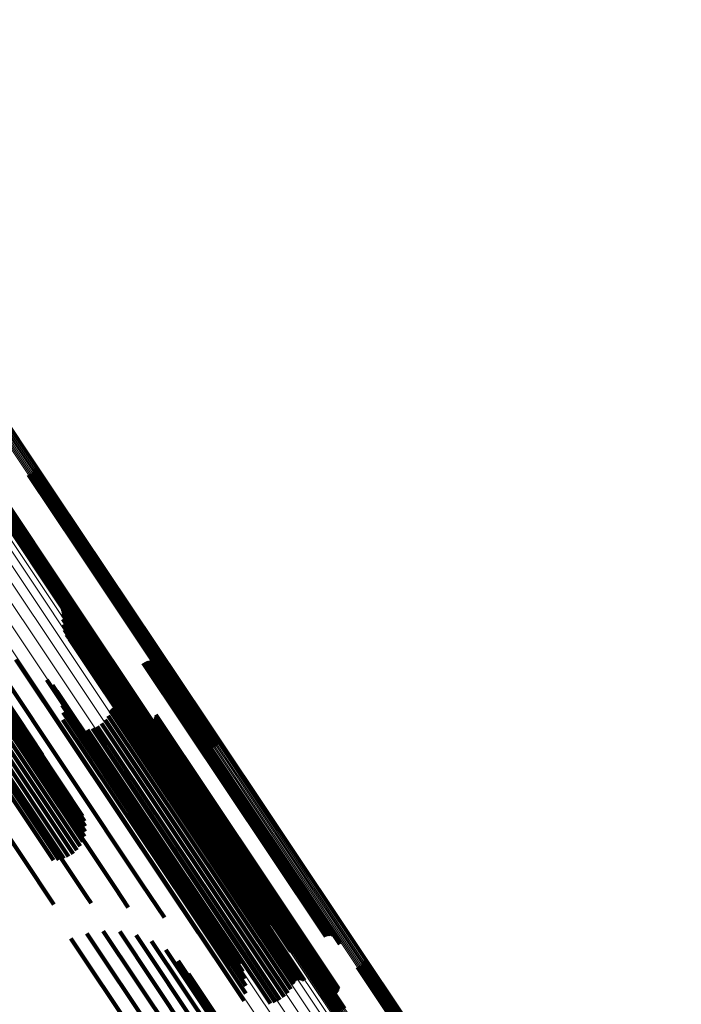
# Model space of a CAD drawing. Units: metres. Extents: x -4.73 to 5.16, y 2.54 to 8.42.
# Drawn here: x -4.43 to -4.39, y 3.43 to 3.49 of the extents above; entities that cross this region are included whole.
import ezdxf

# ---------------------------------------------------------------- set-up
doc = ezdxf.new("R2010")
doc.units = ezdxf.units.M
doc.linetypes.add('AUSGEZOGEN', pattern=[0])
doc.linetypes.add('VERDECKT2_S2', pattern=[0.036, 0.02, -0.016])
doc.layers.add('Standard', color=7, linetype='AUSGEZOGEN', lineweight=13)

msp = doc.modelspace()

# ---------------------------------------------------------------- linework, layer by layer
at = {"layer": 'Standard', "color": 253, "linetype": 'VERDECKT2_S2', "lineweight": 140, "transparency": 33554687}
for p, q in [((-4.42978, 3.460384), (-4.426744, 3.455841)), ((-4.429695, 3.460409), (-4.426668, 3.455878)), ((-4.429615, 3.460447), (-4.426592, 3.455923)), ((-4.429542, 3.460498), (-4.426518, 3.455973)), ((-4.429479, 3.46056), (-4.42645, 3.456027)), ((-4.429426, 3.460631), (-4.426388, 3.456084)), ((-4.429386, 3.46071), (-4.426334, 3.456143)), ((-4.429359, 3.460795), (-4.42629, 3.456201)), ((-4.43234, 3.459612), (-4.42906, 3.454704)), ((-4.4323, 3.459691), (-4.429006, 3.454763)), ((-4.432247, 3.459763), (-4.428944, 3.45482)), ((-4.432184, 3.459825), (-4.428876, 3.454874)), ((-4.432111, 3.459875), (-4.428803, 3.454924)), ((-4.432031, 3.459914), (-4.428727, 3.454968)), ((-4.431946, 3.459939), (-4.42865, 3.455006)), ((-4.432367, 3.459528), (-4.429104, 3.454645)), ((-4.42645, 3.456027), (-4.418367, 3.44393)), ((-4.426388, 3.456084), (-4.418314, 3.444002)), ((-4.426334, 3.456143), (-4.418274, 3.444081)), ((-4.42629, 3.456201), (-4.418247, 3.444165)), ((-4.426744, 3.455841), (-4.418668, 3.443755)), ((-4.426668, 3.455878), (-4.418583, 3.443779)), ((-4.426592, 3.455923), (-4.418503, 3.443818)), ((-4.426518, 3.455973), (-4.41843, 3.443869)), ((-4.428944, 3.45482), (-4.421135, 3.443133)), ((-4.428876, 3.454874), (-4.421072, 3.443195)), ((-4.428803, 3.454924), (-4.420999, 3.443246)), ((-4.428727, 3.454968), (-4.420919, 3.443284)), ((-4.42865, 3.455006), (-4.420834, 3.443309)), ((-4.429104, 3.454645), (-4.421255, 3.442898)), ((-4.42906, 3.454704), (-4.421228, 3.442983)), ((-4.429006, 3.454763), (-4.421188, 3.443062)), ((-4.435648, 3.453239), (-4.429567, 3.444138)), ((-4.435331, 3.452922), (-4.428934, 3.443348)), ((-4.427715, 3.452247), (-4.427156, 3.45141)), ((-4.427686, 3.452171), (-4.427152, 3.451371)), ((-4.427671, 3.451927), (-4.427203, 3.451226)), ((-4.427669, 3.45209), (-4.427158, 3.451326)), ((-4.427664, 3.452008), (-4.427176, 3.451277)), ((-4.434276, 3.451295), (-4.42649, 3.439642)), ((-4.427698, 3.451604), (-4.427309, 3.451022)), ((-4.427672, 3.451282), (-4.427371, 3.450832)), ((-4.427176, 3.451277), (-4.418276, 3.437959)), ((-4.427158, 3.451326), (-4.418258, 3.438006)), ((-4.427156, 3.45141), (-4.418253, 3.438087)), ((-4.427152, 3.451371), (-4.41825, 3.438049)), ((-4.434387, 3.450766), (-4.426329, 3.438708)), ((-4.434304, 3.450961), (-4.42633, 3.439027)), ((-4.434267, 3.451139), (-4.426384, 3.439341)), ((-4.427592, 3.450968), (-4.427387, 3.450661)), ((-4.427462, 3.450672), (-4.427356, 3.450514)), ((-4.427387, 3.450661), (-4.418499, 3.437359)), ((-4.427371, 3.450832), (-4.418479, 3.437524)), ((-4.427309, 3.451022), (-4.418414, 3.437709)), ((-4.427203, 3.451226), (-4.418304, 3.437908)), ((-4.434875, 3.450139), (-4.426639, 3.437813)), ((-4.434676, 3.45035), (-4.426486, 3.438093)), ((-4.434512, 3.450561), (-4.426382, 3.438394)), ((-4.427356, 3.450514), (-4.418472, 3.437218)), ((-4.427285, 3.450401), (-4.42728, 3.450395)), ((-4.42728, 3.450395), (-4.4184, 3.437105)), ((-4.427065, 3.450164), (-4.418285, 3.437024)), ((-4.435621, 3.449568), (-4.427341, 3.437177)), ((-4.435354, 3.449743), (-4.427073, 3.437349)), ((-4.435103, 3.449935), (-4.426836, 3.437563)), ((-4.426809, 3.449966), (-4.418129, 3.436975)), ((-4.426524, 3.449812), (-4.417937, 3.436961)), ((-4.426176, 3.449631), (-4.417701, 3.436947)), ((-4.436439, 3.449195), (-4.428263, 3.436959)), ((-4.436171, 3.44929), (-4.427945, 3.43698)), ((-4.435896, 3.449416), (-4.427635, 3.437053)), ((-4.43056, 3.449169), (-4.430307, 3.44879)), ((-4.42586, 3.449397), (-4.417505, 3.436893)), ((-4.425584, 3.449116), (-4.417355, 3.436801)), ((-4.422809, 3.448942), (-4.415129, 3.437449)), ((-4.422729, 3.448986), (-4.415052, 3.437497)), ((-4.422643, 3.449017), (-4.414973, 3.437538)), ((-4.422552, 3.449032), (-4.414895, 3.437572)), ((-4.422461, 3.449032), (-4.41482, 3.437596)), ((-4.42237, 3.449016), (-4.41475, 3.437612)), ((-4.422284, 3.448986), (-4.414687, 3.437617)), ((-4.422204, 3.448942), (-4.414634, 3.437612)), ((-4.422132, 3.448884), (-4.414591, 3.437598)), ((-4.433426, 3.448626), (-4.42449, 3.435252)), ((-4.431774, 3.448825), (-4.42286, 3.435483)), ((-4.430307, 3.44879), (-4.421417, 3.435486)), ((-4.425355, 3.448797), (-4.417254, 3.436673)), ((-4.422072, 3.448816), (-4.414559, 3.437573)), ((-4.422023, 3.448738), (-4.414541, 3.43754)), ((-4.421988, 3.448654), (-4.414535, 3.437499)), ((-4.421968, 3.448564), (-4.414543, 3.437452)), ((-4.421963, 3.448473), (-4.414563, 3.437399)), ((-4.435224, 3.448199), (-4.426269, 3.434797)), ((-4.428657, 3.447922), (-4.420196, 3.435259)), ((-4.42503, 3.44818), (-4.417155, 3.436395)), ((-4.424981, 3.448104), (-4.417135, 3.436362)), ((-4.42492, 3.448036), (-4.417103, 3.436339)), ((-4.424768, 3.447936), (-4.417006, 3.43632)), ((-4.424682, 3.447907), (-4.416944, 3.436326)), ((-4.424502, 3.447892), (-4.4168, 3.436366)), ((-4.424412, 3.447908), (-4.416722, 3.4364)), ((-4.424326, 3.447938), (-4.416644, 3.436441)), ((-4.424246, 3.447982), (-4.416567, 3.436489)), ((-4.437125, 3.447554), (-4.428244, 3.434263)), ((-4.428331, 3.447604), (-4.420015, 3.435158)), ((-4.428062, 3.447236), (-4.419894, 3.435012)), ((-4.427859, 3.446829), (-4.419838, 3.434825)), ((-4.427726, 3.446393), (-4.419847, 3.434602)), ((-4.427667, 3.445942), (-4.419921, 3.434349)), ((-4.424803, 3.446024), (-4.417553, 3.435173)), ((-4.424766, 3.446098), (-4.417502, 3.435227)), ((-4.424716, 3.446165), (-4.417443, 3.435281)), ((-4.424656, 3.446224), (-4.417378, 3.435332)), ((-4.424587, 3.446271), (-4.417309, 3.435378)), ((-4.424511, 3.446306), (-4.417237, 3.43542)), ((-4.424431, 3.446328), (-4.417165, 3.435455)), ((-4.424348, 3.446336), (-4.417095, 3.435482)), ((-4.424264, 3.446331), (-4.417028, 3.435502)), ((-4.424183, 3.446311), (-4.416967, 3.435512)), ((-4.424106, 3.446279), (-4.416913, 3.435513)), ((-4.427685, 3.445486), (-4.420059, 3.434073)), ((-4.425349, 3.445276), (-4.418202, 3.43458)), ((-4.425126, 3.445494), (-4.417961, 3.43477)), ((-4.424943, 3.445745), (-4.417743, 3.434969)), ((-4.422921, 3.445381), (-4.416185, 3.4353)), ((-4.422844, 3.445331), (-4.416135, 3.435291)), ((-4.42276, 3.445296), (-4.416076, 3.435293)), ((-4.42267, 3.445275), (-4.416008, 3.435305)), ((-4.422579, 3.445269), (-4.415935, 3.435326)), ((-4.422488, 3.445279), (-4.415858, 3.435356)), ((-4.422399, 3.445303), (-4.415779, 3.435395)), ((-4.422317, 3.445343), (-4.4157, 3.435441)), ((-4.422242, 3.445395), (-4.415624, 3.435493)), ((-4.422176, 3.44546), (-4.415554, 3.435549)), ((-4.422123, 3.445534), (-4.41549, 3.435607)), ((-4.422083, 3.445617), (-4.415435, 3.435667)), ((-4.422057, 3.445705), (-4.41539, 3.435727)), ((-4.422047, 3.445796), (-4.415356, 3.435784)), ((-4.427778, 3.445041), (-4.420256, 3.433783)), ((-4.426183, 3.444876), (-4.418994, 3.434117)), ((-4.425884, 3.444963), (-4.418726, 3.434249)), ((-4.425604, 3.445097), (-4.418459, 3.434405)), ((-4.418253, 3.438087), (-4.416604, 3.435618)), ((-4.418479, 3.437524), (-4.41656, 3.434653)), ((-4.418414, 3.437709), (-4.416587, 3.434975)), ((-4.418304, 3.437908), (-4.41656, 3.435297)), ((-4.418276, 3.437959), (-4.416552, 3.435379)), ((-4.418258, 3.438006), (-4.416557, 3.435461)), ((-4.41825, 3.438049), (-4.416574, 3.435541)), ((-4.415052, 3.437497), (-4.411617, 3.432357)), ((-4.414973, 3.437538), (-4.411531, 3.432387)), ((-4.414895, 3.437572), (-4.411441, 3.432403)), ((-4.41482, 3.437596), (-4.411349, 3.432403)), ((-4.41475, 3.437612), (-4.411259, 3.432387)), ((-4.414687, 3.437617), (-4.411172, 3.432357)), ((-4.414634, 3.437612), (-4.411092, 3.432312)), ((-4.414591, 3.437598), (-4.411021, 3.432255)), ((-4.414559, 3.437573), (-4.41096, 3.432187)), ((-4.414541, 3.43754), (-4.410911, 3.432109)), ((-4.414535, 3.437499), (-4.410876, 3.432024)), ((-4.418499, 3.437359), (-4.41648, 3.434339)), ((-4.418472, 3.437218), (-4.41635, 3.434043)), ((-4.4184, 3.437105), (-4.416173, 3.433772)), ((-4.418285, 3.437024), (-4.415953, 3.433535)), ((-4.418129, 3.436975), (-4.415698, 3.433336)), ((-4.417937, 3.436961), (-4.415413, 3.433183)), ((-4.417701, 3.436947), (-4.415064, 3.433001)), ((-4.417505, 3.436893), (-4.414748, 3.432767)), ((-4.415129, 3.437449), (-4.411698, 3.432313)), ((-4.414563, 3.437399), (-4.410851, 3.431843)), ((-4.414543, 3.437452), (-4.410856, 3.431935)), ((-4.417355, 3.436801), (-4.414472, 3.432487)), ((-4.417254, 3.436673), (-4.414243, 3.432168)), ((-4.417155, 3.436395), (-4.413918, 3.431551)), ((-4.417135, 3.436362), (-4.413869, 3.431475)), ((-4.417103, 3.436339), (-4.413808, 3.431407)), ((-4.417006, 3.43632), (-4.413657, 3.431307)), ((-4.416944, 3.436326), (-4.413571, 3.431278)), ((-4.4168, 3.436366), (-4.41339, 3.431263)), ((-4.416722, 3.4364), (-4.4133, 3.431278)), ((-4.416644, 3.436441), (-4.413214, 3.431309)), ((-4.416567, 3.436489), (-4.413135, 3.431353)), ((-4.415435, 3.435667), (-4.410971, 3.428988)), ((-4.41539, 3.435727), (-4.410945, 3.429076)), ((-4.415356, 3.435784), (-4.410935, 3.429167)), ((-4.42449, 3.435252), (-4.423712, 3.434087)), ((-4.42286, 3.435483), (-4.42152, 3.433479)), ((-4.421417, 3.435486), (-4.419448, 3.43254)), ((-4.420196, 3.435259), (-4.417546, 3.431292)), ((-4.420015, 3.435158), (-4.417219, 3.430975)), ((-4.417553, 3.435173), (-4.413692, 3.429394)), ((-4.417502, 3.435227), (-4.413654, 3.429469)), ((-4.417443, 3.435281), (-4.413604, 3.429536)), ((-4.417378, 3.435332), (-4.413544, 3.429594)), ((-4.417309, 3.435378), (-4.413476, 3.429642)), ((-4.417237, 3.43542), (-4.4134, 3.429677)), ((-4.417165, 3.435455), (-4.413319, 3.429699)), ((-4.417095, 3.435482), (-4.413236, 3.429707)), ((-4.417028, 3.435502), (-4.413153, 3.429702)), ((-4.416967, 3.435512), (-4.413071, 3.429682)), ((-4.416913, 3.435513), (-4.412994, 3.429649)), ((-4.416185, 3.4353), (-4.41181, 3.428752)), ((-4.416135, 3.435291), (-4.411732, 3.428702)), ((-4.416076, 3.435293), (-4.411648, 3.428667)), ((-4.416008, 3.435305), (-4.411559, 3.428645)), ((-4.415935, 3.435326), (-4.411467, 3.42864)), ((-4.415858, 3.435356), (-4.411376, 3.428649)), ((-4.415779, 3.435395), (-4.411288, 3.428674)), ((-4.4157, 3.435441), (-4.411205, 3.428714)), ((-4.415624, 3.435493), (-4.41113, 3.428766)), ((-4.415554, 3.435549), (-4.411065, 3.428831)), ((-4.41549, 3.435607), (-4.411011, 3.428905)), ((-4.426269, 3.434797), (-4.425971, 3.434351)), ((-4.419894, 3.435012), (-4.416951, 3.430607)), ((-4.419847, 3.434602), (-4.416614, 3.429764)), ((-4.419838, 3.434825), (-4.416747, 3.4302)), ((-4.418202, 3.43458), (-4.414237, 3.428647)), ((-4.417961, 3.43477), (-4.414015, 3.428865)), ((-4.417743, 3.434969), (-4.413831, 3.429116)), ((-4.420059, 3.434073), (-4.416573, 3.428857)), ((-4.419921, 3.434349), (-4.416556, 3.429312)), ((-4.418994, 3.434117), (-4.415072, 3.428247)), ((-4.418726, 3.434249), (-4.414773, 3.428333)), ((-4.418459, 3.434405), (-4.414492, 3.428468)), ((-4.420256, 3.433783), (-4.416666, 3.428411)), ((-4.427204, 3.432199), (-4.422336, 3.424914)), ((-4.426241, 3.432509), (-4.421467, 3.425364)), ((-4.425239, 3.432648), (-4.420614, 3.425727)), ((-4.424228, 3.432614), (-4.419803, 3.425992)), ((-4.423238, 3.432407), (-4.419057, 3.42615)), ((-4.422298, 3.432034), (-4.418398, 3.426198)), ((-4.421436, 3.431504), (-4.417847, 3.426134)), ((-4.420677, 3.430835), (-4.41742, 3.42596)), ((-4.409779, 3.430451), (-4.408677, 3.428803)), ((-4.409694, 3.430476), (-4.408601, 3.428841)), ((-4.409614, 3.430514), (-4.408526, 3.428886)), ((-4.409541, 3.430565), (-4.408452, 3.428936)), ((-4.409478, 3.430627), (-4.408383, 3.42899)), ((-4.409425, 3.430699), (-4.408321, 3.429046)), ((-4.409385, 3.430778), (-4.408266, 3.429103)), ((-4.409358, 3.430862), (-4.40822, 3.429159)), ((-4.420045, 3.430045), (-4.417128, 3.42568)), ((-4.412339, 3.42968), (-4.410973, 3.427636)), ((-4.412299, 3.429759), (-4.410919, 3.427693)), ((-4.412246, 3.42983), (-4.410856, 3.427749)), ((-4.412183, 3.429892), (-4.410787, 3.427803)), ((-4.41211, 3.429943), (-4.410714, 3.427853)), ((-4.41203, 3.429981), (-4.410638, 3.427898)), ((-4.411945, 3.430006), (-4.410562, 3.427936)), ((-4.412366, 3.429595), (-4.411019, 3.42758)), ((-4.408266, 3.429103), (-4.399148, 3.415458)), ((-4.40822, 3.429159), (-4.399102, 3.415513)), ((-4.408677, 3.428803), (-4.399561, 3.415159)), ((-4.408601, 3.428841), (-4.399485, 3.415198)), ((-4.408526, 3.428886), (-4.399409, 3.415243)), ((-4.408452, 3.428936), (-4.399336, 3.415293)), ((-4.408383, 3.42899), (-4.399267, 3.415346)), ((-4.408321, 3.429046), (-4.399204, 3.415402))]:
    msp.add_line(p, q, dxfattribs=at)
at = {"layer": 'Standard', "color": 7, "linetype": 'AUSGEZOGEN', "lineweight": 13, "transparency": 33554687}
for points in [[(-4.461136, 3.499197), (-4.452197, 3.48582), (-4.443166, 3.472304), (-4.434051, 3.458663), (-4.424863, 3.444913), (-4.415612, 3.431068), (-4.406308, 3.417144), (-4.39696, 3.403154), (-4.387578, 3.389113), (-4.378171, 3.375035), (-4.368748, 3.360934), (-4.35932, 3.346824), (-4.349894, 3.332717)], [(-4.460477, 3.499273), (-4.451545, 3.485907), (-4.442521, 3.472402), (-4.433414, 3.458772), (-4.424234, 3.445034), (-4.41499, 3.431201), (-4.405694, 3.417288), (-4.396353, 3.403309), (-4.386979, 3.38928), (-4.37758, 3.375214), (-4.368165, 3.361124), (-4.358745, 3.347026), (-4.349326, 3.332931)], [(-4.459884, 3.499248), (-4.450962, 3.485895), (-4.441946, 3.472402), (-4.432848, 3.458786), (-4.423676, 3.445061), (-4.414442, 3.431241), (-4.405154, 3.417341), (-4.395822, 3.403376), (-4.386457, 3.38936), (-4.377067, 3.375307), (-4.367661, 3.361231), (-4.35825, 3.347146), (-4.34884, 3.333065)], [(-4.459377, 3.499123), (-4.450464, 3.485784), (-4.441458, 3.472306), (-4.432369, 3.458704), (-4.423207, 3.444993), (-4.413982, 3.431188), (-4.404704, 3.417302), (-4.395383, 3.403352), (-4.386027, 3.389351), (-4.376647, 3.375313), (-4.367251, 3.361252), (-4.357849, 3.347182), (-4.34845, 3.333115)], [(-4.455674, 3.499128), (-4.446811, 3.485864), (-4.437855, 3.472461), (-4.428817, 3.458936), (-4.419707, 3.445302), (-4.410534, 3.431574), (-4.401308, 3.417767), (-4.392039, 3.403895), (-4.382736, 3.389973), (-4.373409, 3.376014), (-4.364066, 3.362032), (-4.354717, 3.348041), (-4.34537, 3.334053)], [(-4.455611, 3.499187), (-4.446748, 3.485922), (-4.437792, 3.472519), (-4.428754, 3.458993), (-4.419643, 3.445359), (-4.41047, 3.43163), (-4.401244, 3.417823), (-4.391974, 3.40395), (-4.382671, 3.390027), (-4.373343, 3.376068), (-4.364, 3.362085), (-4.35465, 3.348093), (-4.345303, 3.334105)], [(-4.455542, 3.499241), (-4.446678, 3.485976), (-4.437722, 3.472573), (-4.428684, 3.459047), (-4.419573, 3.445412), (-4.4104, 3.431684), (-4.401173, 3.417876), (-4.391903, 3.404003), (-4.3826, 3.39008), (-4.373272, 3.37612), (-4.363928, 3.362137), (-4.354579, 3.348145), (-4.345232, 3.334157)], [(-4.455467, 3.49929), (-4.446604, 3.486025), (-4.437648, 3.472622), (-4.428609, 3.459096), (-4.419499, 3.445461), (-4.410325, 3.431733), (-4.401099, 3.417925), (-4.391829, 3.404052), (-4.382526, 3.390129), (-4.373197, 3.376169), (-4.363854, 3.362186), (-4.354505, 3.348194), (-4.345158, 3.334206)], [(-4.45539, 3.499332), (-4.446526, 3.486067), (-4.437571, 3.472664), (-4.428533, 3.459139), (-4.419422, 3.445504), (-4.410249, 3.431776), (-4.401023, 3.417969), (-4.391753, 3.404096), (-4.38245, 3.390173), (-4.373122, 3.376214), (-4.363779, 3.362231), (-4.35443, 3.34824), (-4.345083, 3.334252)], [(-4.455312, 3.499366), (-4.446449, 3.486102), (-4.437493, 3.4727), (-4.428456, 3.459174), (-4.419346, 3.445541), (-4.410173, 3.431813), (-4.400947, 3.418006), (-4.391678, 3.404134), (-4.382375, 3.390212), (-4.373047, 3.376253), (-4.363705, 3.362271), (-4.354356, 3.34828), (-4.345009, 3.334293)], [(-4.455235, 3.499391), (-4.446372, 3.486128), (-4.437418, 3.472726), (-4.42838, 3.459202), (-4.419271, 3.445569), (-4.410099, 3.431842), (-4.400873, 3.418036), (-4.391605, 3.404165), (-4.382302, 3.390244), (-4.372975, 3.376285), (-4.363633, 3.362304), (-4.354285, 3.348314), (-4.344939, 3.334328)], [(-4.455162, 3.499407), (-4.4463, 3.486144), (-4.437345, 3.472744), (-4.428309, 3.459221), (-4.4192, 3.445589), (-4.410029, 3.431863), (-4.400804, 3.418058), (-4.391536, 3.404188), (-4.382234, 3.390268), (-4.372908, 3.37631), (-4.363567, 3.362331), (-4.354219, 3.348341), (-4.344874, 3.334356)], [(-4.455093, 3.499413), (-4.446232, 3.486151), (-4.437279, 3.472752), (-4.428243, 3.45923), (-4.419135, 3.445599), (-4.409964, 3.431875), (-4.400741, 3.418071), (-4.391474, 3.404202), (-4.382173, 3.390283), (-4.372848, 3.376327), (-4.363507, 3.362349), (-4.35416, 3.348361), (-4.344816, 3.334377)], [(-4.455032, 3.499408), (-4.446172, 3.486148), (-4.43722, 3.47275), (-4.428185, 3.45923), (-4.419078, 3.4456), (-4.409908, 3.431877), (-4.400685, 3.418075), (-4.391419, 3.404208), (-4.382119, 3.39029), (-4.372795, 3.376336), (-4.363455, 3.362358), (-4.354109, 3.348372), (-4.344766, 3.334389)], [(-4.45498, 3.499394), (-4.446121, 3.486135), (-4.437169, 3.472739), (-4.428136, 3.45922), (-4.41903, 3.445592), (-4.409861, 3.43187), (-4.400639, 3.41807), (-4.391374, 3.404204), (-4.382075, 3.390288), (-4.372752, 3.376335), (-4.363413, 3.362359), (-4.354069, 3.348374), (-4.344727, 3.334393)], [(-4.454938, 3.49937), (-4.44608, 3.486113), (-4.437129, 3.472718), (-4.428097, 3.4592), (-4.418992, 3.445574), (-4.409824, 3.431854), (-4.400603, 3.418055), (-4.39134, 3.404191), (-4.382042, 3.390277), (-4.37272, 3.376326), (-4.363382, 3.362352), (-4.354039, 3.348368), (-4.344698, 3.334389)], [(-4.454907, 3.499336), (-4.44605, 3.486081), (-4.437101, 3.472688), (-4.428069, 3.459172), (-4.418965, 3.445548), (-4.409799, 3.43183), (-4.400579, 3.418032), (-4.391316, 3.40417), (-4.38202, 3.390257), (-4.372699, 3.376308), (-4.363363, 3.362335), (-4.35402, 3.348354), (-4.34468, 3.334376)], [(-4.462577, 3.498754), (-4.453628, 3.485361), (-4.444586, 3.471829), (-4.43546, 3.458172), (-4.426262, 3.444406), (-4.417, 3.430545), (-4.407685, 3.416604), (-4.398325, 3.402598), (-4.388932, 3.38854), (-4.379514, 3.374446), (-4.370081, 3.360328), (-4.360641, 3.346201), (-4.351204, 3.332078)], [(-4.461843, 3.499023), (-4.452899, 3.485636), (-4.443861, 3.472111), (-4.43474, 3.458461), (-4.425546, 3.444702), (-4.416289, 3.430848), (-4.406978, 3.416914), (-4.397624, 3.402914), (-4.388235, 3.388864), (-4.378822, 3.374776), (-4.369393, 3.360666), (-4.359958, 3.346546), (-4.350526, 3.33243)], [(-4.45897, 3.498901), (-4.450066, 3.485577), (-4.44107, 3.472114), (-4.431992, 3.458528), (-4.42284, 3.444832), (-4.413626, 3.431042), (-4.404358, 3.417173), (-4.395047, 3.403238), (-4.385702, 3.389253), (-4.376332, 3.37523), (-4.366947, 3.361185), (-4.357556, 3.347131), (-4.348167, 3.33308)], [(-4.458674, 3.49859), (-4.449781, 3.485281), (-4.440795, 3.471834), (-4.431727, 3.458263), (-4.422587, 3.444583), (-4.413383, 3.430809), (-4.404126, 3.416956), (-4.394826, 3.403037), (-4.385491, 3.389068), (-4.376133, 3.375062), (-4.366758, 3.361033), (-4.357378, 3.346995), (-4.348, 3.332961)], [(-4.463316, 3.498401), (-4.454364, 3.485003), (-4.445319, 3.471467), (-4.436191, 3.457806), (-4.426989, 3.444035), (-4.417724, 3.43017), (-4.408406, 3.416224), (-4.399044, 3.402214), (-4.389648, 3.388151), (-4.380227, 3.374052), (-4.37079, 3.35993), (-4.361348, 3.345799), (-4.351907, 3.331671)], [(-4.457868, 3.497397), (-4.44901, 3.484141), (-4.44006, 3.470747), (-4.431028, 3.45723), (-4.421924, 3.443604), (-4.412756, 3.429884), (-4.403536, 3.416086), (-4.394272, 3.402222), (-4.384975, 3.388308), (-4.375653, 3.374357), (-4.366316, 3.360384), (-4.356972, 3.346401), (-4.347632, 3.332422)], [(-4.457826, 3.497373), (-4.448969, 3.484118), (-4.44002, 3.470726), (-4.430989, 3.45721), (-4.421886, 3.443586), (-4.412719, 3.429868), (-4.4035, 3.416071), (-4.394238, 3.40221), (-4.384941, 3.388297), (-4.37562, 3.374348), (-4.366284, 3.360376), (-4.356942, 3.346395), (-4.347603, 3.332418)], [(-4.457774, 3.497359), (-4.448918, 3.484105), (-4.43997, 3.470714), (-4.43094, 3.4572), (-4.421837, 3.443578), (-4.412672, 3.429862), (-4.403454, 3.416066), (-4.394193, 3.402206), (-4.384897, 3.388295), (-4.375577, 3.374347), (-4.366242, 3.360377), (-4.356901, 3.346398), (-4.347563, 3.332422)], [(-4.457713, 3.497354), (-4.448858, 3.484102), (-4.439911, 3.470713), (-4.430882, 3.4572), (-4.42178, 3.443579), (-4.412616, 3.429864), (-4.403399, 3.41607), (-4.394138, 3.402211), (-4.384844, 3.388302), (-4.375525, 3.374356), (-4.366191, 3.360387), (-4.356851, 3.346409), (-4.347513, 3.332435)], [(-4.457645, 3.49736), (-4.44879, 3.484109), (-4.439844, 3.470721), (-4.430816, 3.457209), (-4.421715, 3.443589), (-4.412552, 3.429876), (-4.403335, 3.416083), (-4.394076, 3.402226), (-4.384782, 3.388317), (-4.375464, 3.374373), (-4.366131, 3.360405), (-4.356792, 3.346428), (-4.347455, 3.332455)], [(-4.457571, 3.497376), (-4.448718, 3.484126), (-4.439772, 3.470738), (-4.430744, 3.457228), (-4.421644, 3.443609), (-4.412482, 3.429897), (-4.403266, 3.416105), (-4.394007, 3.402248), (-4.384714, 3.388341), (-4.375397, 3.374398), (-4.366065, 3.360431), (-4.356726, 3.346455), (-4.34739, 3.332484)], [(-4.457494, 3.497401), (-4.448641, 3.484152), (-4.439696, 3.470765), (-4.430669, 3.457255), (-4.42157, 3.443638), (-4.412408, 3.429926), (-4.403192, 3.416135), (-4.393934, 3.402279), (-4.384642, 3.388373), (-4.375325, 3.37443), (-4.365993, 3.360465), (-4.356655, 3.34649), (-4.34732, 3.332519)], [(-4.457416, 3.497435), (-4.448564, 3.484186), (-4.439619, 3.4708), (-4.430592, 3.457291), (-4.421493, 3.443674), (-4.412331, 3.429963), (-4.403117, 3.416172), (-4.393859, 3.402317), (-4.384567, 3.388412), (-4.37525, 3.374469), (-4.365919, 3.360504), (-4.356581, 3.34653), (-4.347246, 3.33256)], [(-4.457339, 3.497477), (-4.448487, 3.484229), (-4.439542, 3.470843), (-4.430516, 3.457334), (-4.421417, 3.443717), (-4.412255, 3.430006), (-4.40304, 3.416216), (-4.393783, 3.402361), (-4.384491, 3.388456), (-4.375175, 3.374514), (-4.365844, 3.360549), (-4.356506, 3.346575), (-4.347171, 3.332605)], [(-4.457265, 3.497526), (-4.448412, 3.484278), (-4.439468, 3.470892), (-4.430441, 3.457383), (-4.421342, 3.443766), (-4.412181, 3.430055), (-4.402966, 3.416265), (-4.393708, 3.402411), (-4.384417, 3.388505), (-4.375101, 3.374563), (-4.36577, 3.360599), (-4.356432, 3.346625), (-4.347097, 3.332654)], [(-4.457195, 3.49758), (-4.448342, 3.484332), (-4.439398, 3.470946), (-4.430371, 3.457437), (-4.421272, 3.44382), (-4.41211, 3.430109), (-4.402896, 3.416318), (-4.393638, 3.402463), (-4.384346, 3.388558), (-4.37503, 3.374615), (-4.365698, 3.360651), (-4.356361, 3.346676), (-4.347026, 3.332706)], [(-4.457132, 3.497639), (-4.448279, 3.48439), (-4.439334, 3.471003), (-4.430307, 3.457494), (-4.421208, 3.443876), (-4.412046, 3.430164), (-4.402831, 3.416374), (-4.393573, 3.402518), (-4.38428, 3.388612), (-4.374964, 3.374669), (-4.365632, 3.360704), (-4.356294, 3.346729), (-4.346959, 3.332758)]]:
    msp.add_lwpolyline(points, dxfattribs=at)

doc.saveas('drawing.dxf')
